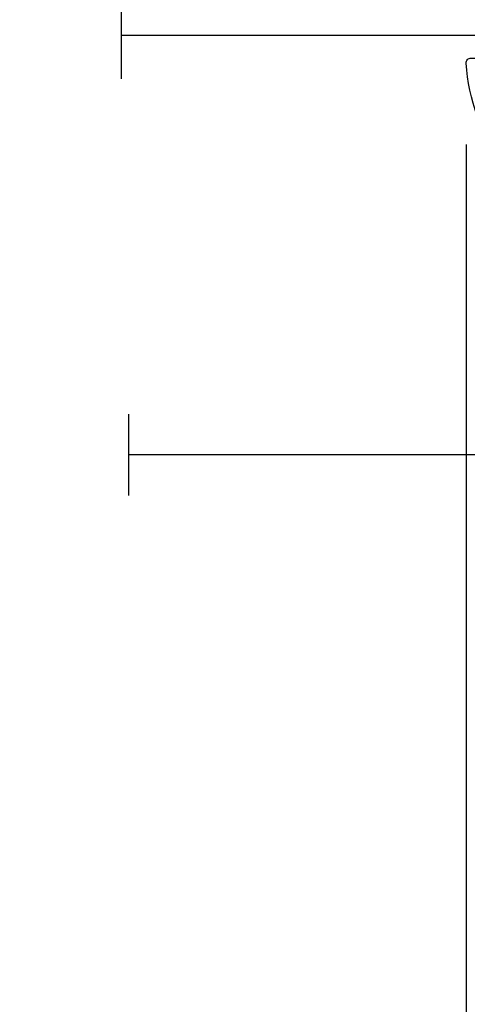
# Model space of a CAD drawing. Units: millimetres. Extents: x 986 to 1773, y -85 to 51.
# Drawn here: x 1156 to 1157, y -75 to -73 of the extents above; entities that cross this region are included whole.
import ezdxf

# ---------------------------------------------------------------- set-up
doc = ezdxf.new("R2010")
doc.units = ezdxf.units.MM
doc.header["$MEASUREMENT"] = 0
doc.header["$PDMODE"] = 3
for name, color, linetype in [('Dimensions - Cotes', 7, 'Continuous'), ('Sash colonial alum - Volet colonial alum', 181, 'Continuous'), ('Screen alum. - Moustiquaire alum.', 51, 'Continuous'), ('Text English - Texte anglais', 7, 'Continuous')]:
    doc.layers.add(name, color=color, linetype=linetype)
doc.styles.add('Century-10', font='GOTHIC.TTF', dxfattribs={"height": 0.45})
doc.linetypes.add('Amzigzag', pattern='A,0.0001,[136,genltshp.shx,S=0.04,R=0,X=0,Y=0],-11', length=11.0001)
doc.linetypes.add('ZIGZAG', pattern='A,0.00254,-5.08,[131,ltypeshp.shx,S=5.08,R=0,X=-5.08,Y=0],-10.16,[131,ltypeshp.shx,S=5.08,R=180,X=5.08,Y=0],-5.08', length=20.32254)
doc.dimstyles.new('1-1', dxfattribs={"dimtxt": 0.45, "dimasz": 0.45, "dimexe": 0.3, "dimexo": 0.2, "dimgap": 0.4, "dimtad": 0, "dimtih": 1, "dimtoh": 1, "dimdec": 4, "dimzin": 0, "dimdsep": 46, "dimlunit": 5, "dimtxsty": 'Century-10', "dimcen": 0, "dimadec": 1, "dimazin": 0, "dimtfac": 1, "dimtdec": 4, "dimtofl": 0, "dimtmove": 0, "dimatfit": 3, "dimfxl": 0, "dimfrac": 2, "dimtolj": 1, "dimtzin": 0, "dimarcsym": 0})

# ---------------------------------------------------------------- blocks, each defined once
blk = doc.blocks.new('*D480')
at = {"layer": 'Defpoints', "color": 0, "transparency": 16777216}
for p in [(1160.125786463097, -73.9007332102071), (1131.838344305784, -73.90262142096714), (1160.125786463097, -78.1089222834511)]:
    blk.add_point(p, dxfattribs=at)
at = {"layer": 'Text English - Texte anglais', "color": 0, "lineweight": -2, "transparency": 16777216}
for p, q in [((1131.838344305784, -74.10262142096714), (1131.838344305784, -78.40892228345109)), ((1160.125786463097, -74.1007332102071), (1160.125786463097, -78.40892228345109)), ((1132.288344305784, -78.1089222834511), (1143.959495703951, -78.1089222834511)), ((1159.675786463097, -78.1089222834511), (1148.00463506493, -78.1089222834511))]:
    blk.add_line(p, q, dxfattribs=at)
at = {"layer": 'Text English - Texte anglais', "color": 0, "transparency": 16777216}
for points in [[(1132.288344305784, -78.03392228345109), (1132.288344305784, -78.1839222834511), (1131.838344305784, -78.1089222834511)], [(1159.675786463097, -78.03392228345109), (1159.675786463097, -78.1839222834511), (1160.125786463097, -78.1089222834511)]]:
    blk.add_solid(points, dxfattribs=at)
at = {"layer": 'Text English - Texte anglais', "color": 0, "transparency": 16777216, "insert": (1145.982065384441, -78.1089222834511), "char_height": 0.45, "attachment_point": 5, "style": 'Century-10'}
blk.add_mtext('\\A1;FRAME SIZE', dxfattribs=at)
blk = doc.blocks.new('GB-053-M')
at = {"color": 181}
blk.add_lwpolyline([(-20.15767518252019, -2.154759628625271, -0.3190548087947896), (-20.4930946158137, -2.626896512443452, 0.3031882914849164), (-28.08407277006009, -12.68265041880827, 0.4312649628812866), (-27.78457487018002, -12.99999999999979), (-26.88293179960877, -12.99999999999956, 0.3958780458022677), (-26.58352704007896, -12.71888888485684, -0.3296646582490679), (-19.04173454876221, -3.763046599960475, 0.3472202420136171), (-18.65767518252008, -3.276674551582047), (-18.65767518252008, -2.000000000000028, -0.414213562373095), (-18.15767518252008, -1.500000000000028), (-2.74962561347823, -1.500000000000028, -0.4142135623730451), (-2.24962561347823, -1.999999999999943), (-2.249625613477804, -4.346820534626744, -0.4142135623731504), (-2.399625613477809, -4.496820534626764), (-3.049625613477787, -4.496820534626764, 0.5829742384229861), (-3.221123159721316, -4.79972141719071), (-2.159130322800507, -6.569668973733457, 0.7606633006596489), (-0.979625613477225, -6.242958671592902), (-0.9796256134773387, -2.000000000000028, -0.4142135623731034), (-0.4796256134773387, -1.500000000000028), (18.46267518251986, -1.500000000000028, -0.414213562373095), (18.96267518251986, -2.000000000000028), (18.96267518251986, -2.900934968208034, 0.9999999999999999), (20.15767518252008, -2.900934968208034), (20.15767518252008, -0.5000000000000284, 0.4142135623730909), (19.65767518252008, -2.842170943040401e-14), (-19.65767518252008, 1.4210854715202e-14, 0.414213562373095), (-20.15767518252019, -0.5000000000000142)], format="xyb", close=True, dxfattribs=at)
blk = doc.blocks.new('V-042')
h = blk.add_hatch()
h.set_pattern_fill('HEX', scale=4, style=0)
h.set_pattern_definition([(0, (-287.4581101923186, 1960.29514648825), (0, 0.8660254037844386), [0.5, -1]), (120, (-287.4581101923186, 1960.29514648825), (-0.75, -0.4330127018922191), [0.4999999999999996, -0.9999999999999992]), (59.99999999999999, (-286.9581101923186, 1960.29514648825), (-0.7499999999999999, 0.4330127018922194), [0.5, -1])])
h.paths.add_polyline_path([(12.12421797721704, 10.62368122440772, -0.01038247894788281), (6.975782022788098, 10.62368122440792, 0.07655626028516993), (4.746910343559758, 10.12808478556243, 0.2636850920181511), (4.497782310367733, 9.822240287701614, 0.1486430742431024), (4.852010365365567, 7.052547432361988, 0.1452672607481564), (5.037659102547813, 6.836927438697026, -0.1572620534238508), (6.050393100089631, 5.603333331706757, 0.3080691872821406), (6.422534053075084, 5.349999998373494), (12.67746594692494, 5.349999998373494, 0.3080691872803067), (13.04960689990672, 5.603333331708217, -0.1572620534238412), (14.06234089745456, 6.836927438693422, 0.1452672607479053), (14.24798963462911, 7.052547432364388, 0.1486430742430462), (14.60221768963465, 9.822240287702012, 0.2636850920185177), (14.35308965643975, 10.1280847855611, 0.07655626028499178)])
h = blk.add_hatch()
h.set_pattern_fill('ANSI31', scale=8, style=0)
h.set_pattern_definition([(45, (-287.4104469010811, 1960.29514648825), (-0.7071067811865476, 0.7071067811865476), [])])
h.paths.add_polyline_path([(12.56862199991247, 4.649999998385965), (6.528404512625002, 4.649999998385965), (5.904300814929002, 4.650296192671021, -0.3414039312993768), (5.323674185117056, 5.099058888069067, 0.2909450072482266), (3.905536252761294, 6.419470534126731, -0.361442010360135), (3.578513256268025, 6.812757143311273), (3.578513256274164, 9.499999999998408), (3.198513256275191, 9.499999999998408), (3.198513256275191, 0), (15.89851325627512, 0), (15.89851325627512, 9.499999999998408), (15.51851325627513, 9.499999999998408), (15.51851325628218, 6.812757143311273, -0.361442010358463), (15.19149025978857, 6.419470534129914, 0.2909450072481536), (13.77335232743712, 5.09905888806793, -0.3411389941978187), (13.19329521682698, 4.650296462959886)])
at = {"color": 7, "linetype": 'Amzigzag', "ltscale": 1.5}
blk.add_line((-2.70042511299016, 34.79851369385051), (21.32461951142261, 34.79851369385051), dxfattribs=at)
at = {"color": 181, "linetype": 'Continuous', "lineweight": 25}
for p, q in [((3.580000000000041, 11.29999999999859), (3.580000000000041, 10.0809027799985)), ((5.829999999987535, 11.49999999999841), (3.780000000000086, 11.49999999999841)), ((4.078469536300076, 11.09714386614837), (5.678469536287707, 11.09714386614837)), ((5.678469536287707, 11.09714386614837), (5.678469536287707, 11.00714386614868)), ((15.31999999999994, 11.49999999999841), (13.27000000001249, 11.49999999999841)), ((13.42153046370004, 11.09714386614837), (15.02153046369995, 11.09714386614837)), ((13.42153046370004, 11.00714386614868), (13.42153046370004, 11.09714386614837)), ((15.51999999999998, 10.0809027799985), (15.51999999999998, 11.29999999999859)), ((3.778469536300122, 10.28012240339854), (3.778469536300122, 10.79714386614864)), ((3.86846953630004, 10.79714386614864), (3.86846953630004, 10.28012240339854)), ((5.678469536287707, 11.00714386614868), (4.078469536300076, 11.00714386614868)), ((15.02153046369995, 11.00714386614868), (13.42153046370004, 11.00714386614868)), ((15.23153046369998, 10.28012240339854), (15.23153046369998, 10.79714386614864)), ((15.32153046370013, 10.79714386614864), (15.32153046370013, 10.28012240339854)), ((3.624913998212719, 9.950006602136227), (3.629150034962663, 9.950006602136227)), ((3.629150034962663, 9.950006602136227), (3.629150034962663, 9.99275714331111)), ((3.629150034962663, 9.950006602136227), (3.629150034962663, 6.812757143311273)), ((3.715435414600165, 10.17620114553597), (3.738614025775064, 10.19538899443592)), ((3.719150034962581, 9.99275714331111), (3.719150034962581, 6.812757143311273)), ((3.796004971712705, 10.12606165982356), (3.772826360537579, 10.10687381092362)), ((15.32717363946244, 10.10687381092362), (15.30399502828755, 10.12606165982356)), ((15.36138597422496, 10.19538899443592), (15.38456458540008, 10.17620114553597)), ((15.38084996503744, 6.812757143311273), (15.38084996503744, 9.99275714331111)), ((15.47084996503759, 9.99275714331111), (15.47084996503759, 9.950006602136227)), ((15.47084996503759, 9.950006602136227), (15.47508600178753, 9.950006602136227)), ((15.47084996503759, 6.812757143311273), (15.47084996503759, 9.950006602136227)), ((6.422534053075083, 5.349999998373505), (12.67746594692494, 5.349999998373505)), ((5.954937588825146, 4.740296192673441), (6.579041291312592, 4.739999998386111)), ((5.954937588825146, 4.650296192673295), (6.579041291312592, 4.649999998385965)), ((6.579041291312592, 4.739999998386111), (12.52095870867493, 4.739999998386111)), ((6.579041291312592, 4.649999998385965), (12.52095870867493, 4.649999998385965)), ((12.52095870867493, 4.739999998386111), (13.1450624111751, 4.740296192673441)), ((12.52095870867493, 4.649999998385965), (13.1450624111751, 4.650296192673295))]:
    blk.add_line(p, q, dxfattribs=at)
at = {"color": 5}
blk.add_line((3.200000000000045, 0), (15.89999999999998, 0), dxfattribs=at)
for points in [[(3.200000000000045, 34.79851369385051), (3.200000000000045, 0), (0, 0), (0, 34.79851369385051)], [(19.09999999999991, 34.79851369385051), (19.09999999999991, 0), (15.89999999999998, 0), (15.89999999999998, 34.79851369385051)]]:
    blk.add_lwpolyline(points, dxfattribs=at)
for points in [[(3.200000000000045, 9.499999999998408), (3.579999999999927, 9.499999999998408), (3.579999999999927, 11.49999999999841), (3.200000000000045, 11.49999999999841)], [(15.89999999999998, 9.499999999998408), (15.51999999999998, 9.499999999998408), (15.51999999999998, 11.49999999999841), (15.89999999999998, 11.49999999999841)]]:
    blk.add_lwpolyline(points, close=True, dxfattribs=at)
at = {"color": 181, "linetype": 'Continuous', "lineweight": 25}
for centre, radius, start, end in [((3.780000000000086, 11.29999999999859), 0.2000000000000455, 90, 180), ((4.078469536300076, 10.79714386614864), 0.2999999999999617, 90, 180), ((9.549999999993815, 45.99600012365909), 34.6960001229502, 263.8450892230303, 276.1549107769696), ((15.02153046369995, 10.79714386614864), 0.2999999999999617, 0, 90), ((15.31999999999994, 11.29999999999859), 0.2000000000000455, 0, 90), ((4.078469536300076, 10.79714386614864), 0.2099999999999618, 90, 180), ((7.470266914075069, 3.139999995873723), 7.500000002535077, 93.78032849573468, 111.2915739133303), ((9.550000000008822, 134.5796507029315), 123.9826962424794, 268.810298297978, 271.1897017021392), ((11.62973308592495, 3.139999995873723), 7.500000002535077, 68.70842608666972, 86.21967150426532), ((15.02153046369995, 10.79714386614864), 0.2099999999999654, 0, 90), ((3.790064175737712, 10.07982775782352), 0.2100669264910994, 179.7067862955089, 218.1701594432899), ((3.867295065237727, 9.99275714331111), 0.2381450302755184, 129.6188297049006, 180), ((3.867295065237727, 9.99275714331111), 0.148145030275522, 129.618829704979, 180), ((3.668469536300222, 10.28012240339854), 0.1099999999990082, 309.6188297049006, 0), ((3.668469536300222, 10.28012240339854), 0.1999999999990081, 309.6188297049006, 0), ((9.230266913437504, 9.019999998360845), 4.800000000013958, 170.3788098722446, 204.1976706394087), ((4.892156027262558, 9.755386930261238), 0.3999999999755061, 111.2915739132246, 170.3788098722446), ((9.869733086562519, 9.019999998360845), 4.800000000013958, 335.8023293605913, 9.621190127755453), ((14.20784397273746, 9.755386930261238), 0.3999999999755027, 9.621190127755453, 68.70842608677546), ((15.43153046370003, 10.28012240339854), 0.1999999999990061, 180, 230.3811702950994), ((15.43153046370003, 10.28012240339854), 0.1099999999990047, 180, 230.3811702950994), ((15.23270493476252, 9.99275714331111), 0.148145030275522, 0, 50.38117029502099), ((15.23270493476252, 9.99275714331111), 0.2381450302755184, 0, 50.38117029509937), ((15.30993582425003, 10.07982775782352), 0.2100669264910994, 321.82984055671, 0.2932137044910733), ((4.029150034962754, 6.812757143311273), 0.4000000000071304, 180, 259.4879385289719), ((4.029150034962754, 6.812757143311273), 0.3100000000071432, 180, 259.4879385289719), ((5.308078755787506, 7.25749040798587), 0.4999999999996283, 204.1976706394087, 237.2592076313424), ((3.631476905687691, 4.649999998373687), 2.600000000001068, 21.51018826678265, 57.25920763134238), ((15.46852309431256, 4.649999998373687), 2.600000000001068, 122.7407923686576, 158.4898117332174), ((13.79192124421252, 7.25749040798587), 0.4999999999996266, 302.7407923686576, 335.8023293605913), ((15.0708499650375, 6.812757143311273), 0.3100000000071504, 280.5120614710281, 0), ((15.0708499650375, 6.812757143311273), 0.4000000000071255, 280.5120614710281, 0), ((3.626695112337643, 4.643852909823408), 1.805927364798801, 14.59957465771854, 79.48793852897188), ((3.626695112337643, 4.643852909823408), 1.895927364798737, 14.59957465771854, 79.48793852897188), ((15.47330488766238, 4.643852909823408), 1.895927364798735, 100.5120614710281, 165.4004253422815), ((15.47330488766238, 4.643852909823408), 1.805927364798811, 100.5120614710281, 165.4004253422815), ((6.422534053075083, 5.749999998373596), 0.4000000000001016, 201.5101882667826, 270), ((12.67746594692494, 5.749999998373596), 0.4000000000001016, 270, 338.4898117332172), ((5.954937588825146, 5.250296192660926), 0.5999999999899248, 194.5995746577184, 270), ((5.954937588825146, 5.250296192660926), 0.5099999999899207, 194.5995746577184, 270), ((13.1450624111751, 5.250296192660926), 0.5099999999899261, 270, 345.4004253422814), ((13.1450624111751, 5.250296192660926), 0.5999999999899243, 270, 345.4004253422814)]:
    blk.add_arc(centre, radius, start, end, dxfattribs=at)
blk = doc.blocks.new('*D503')
at = {"layer": 'Defpoints', "color": 0, "transparency": 16777216}
for p in [(1154.054266654077, -72.80460523702752), (1156.768158760307, -72.80460523702752), (1154.054266654077, -76.4824276682823)]:
    blk.add_point(p, dxfattribs=at)
at = {"layer": 'Text English - Texte anglais', "color": 0, "lineweight": -2, "transparency": 16777216}
for p, q in [((1154.054266654077, -73.00460523702752), (1154.054266654077, -76.7824276682823)), ((1156.768158760307, -73.00460523702752), (1156.768158760307, -76.7824276682823)), ((1156.318158760306, -76.4824276682823), (1154.504266654077, -76.4824276682823))]:
    blk.add_line(p, q, dxfattribs=at)
at = {"layer": 'Text English - Texte anglais', "color": 0, "transparency": 16777216}
for points in [[(1154.504266654077, -76.4074276682823), (1154.504266654077, -76.5574276682823), (1154.054266654077, -76.4824276682823)], [(1156.318158760306, -76.4074276682823), (1156.318158760306, -76.5574276682823), (1156.768158760307, -76.4824276682823)]]:
    blk.add_solid(points, dxfattribs=at)
at = {"layer": 'Text English - Texte anglais', "color": 0, "transparency": 16777216, "insert": (1155.411212707192, -76.4824276682823), "char_height": 0.45, "attachment_point": 5, "style": 'Century-10'}
blk.add_mtext('\\A1;VISIBLE \\PGLASS', dxfattribs=at)
blk = doc.blocks.new('*D504')
at = {"layer": 'Defpoints', "color": 0, "transparency": 16777216}
for p in [(1156.768158760307, -72.80460523702752), (1160.125786463097, -73.90073321020387), (1156.768158760307, -76.4824276682823)]:
    blk.add_point(p, dxfattribs=at)
at = {"layer": 'Dimensions - Cotes', "color": 0, "lineweight": -2, "transparency": 16777216}
for p, q in [((1156.768158760307, -73.00460523702752), (1156.768158760307, -76.7824276682823)), ((1160.125786463097, -74.10073321020387), (1160.125786463097, -76.7824276682823)), ((1156.318158760306, -76.4824276682823), (1155.868158760306, -76.4824276682823)), ((1160.575786463097, -76.4824276682823), (1161.025786463097, -76.4824276682823))]:
    blk.add_line(p, q, dxfattribs=at)
at = {"layer": 'Dimensions - Cotes', "color": 0, "transparency": 16777216}
for points in [[(1156.318158760306, -76.4074276682823), (1156.318158760306, -76.5574276682823), (1156.768158760307, -76.4824276682823)], [(1160.575786463097, -76.4074276682823), (1160.575786463097, -76.5574276682823), (1160.125786463097, -76.4824276682823)]]:
    blk.add_solid(points, dxfattribs=at)
at = {"layer": 'Dimensions - Cotes', "color": 0, "transparency": 16777216, "insert": (1158.446972611702, -76.4824276682823), "char_height": 0.45, "attachment_point": 5, "style": 'Century-10'}
blk.add_mtext('\\A1;3 3/8"\\P [85.3]', dxfattribs=at)

msp = doc.modelspace()

# ---------------------------------------------------------------- linework, layer by layer
at = {"layer": 'Screen alum. - Moustiquaire alum.', "linetype": 'Amzigzag', "ltscale": 0.3}
msp.add_line((1155.94081397897, -73.6662306696284), (1155.94081397897, -73.86542272806008), dxfattribs=at)
at = {"layer": 'Screen alum. - Moustiquaire alum.', "linetype": 'ZIGZAG', "ltscale": 0.1}
msp.add_line((1157.854143217638, -73.76562984884417), (1155.94081397897, -73.76562984884413), dxfattribs=at)

# ---------------------------------------------------------------- block references
at = {"xscale": 0.03937, "yscale": 0.03937, "zscale": 0.03937, "rotation": 90.00000000000001}
msp.add_blockref('V-042', (1157.293114963097, -72.7377400715193), dxfattribs=at)
at = {"layer": 'Sash colonial alum - Volet colonial alum', "xscale": -0.03937, "yscale": 0.03937, "zscale": 0.03937, "rotation": 180}
msp.add_blockref('GB-053-M', (1157.873848472946, -73.3046042370275), dxfattribs=at)

# ---------------------------------------------------------------- dimensions: what is measured, and where the dimension line sits
at = {"layer": 'Dimensions - Cotes'}
dim = msp.add_linear_dim(base=(1156.768158760307, -76.4824276682823), p1=(1160.125786463097, -73.90073321020387), p2=(1156.768158760307, -72.80460523702752), angle=180, text='<>\\P[]', dimstyle='1-1', override={"dimgap": 2, "dimpost": '"'}, dxfattribs=at)
dim.commit()
dim.dimension.update_dxf_attribs({"geometry": '*D504', "text_midpoint": (1158.446972611702, -76.4824276682823), "dimtype": 160})
at = {"layer": 'Text English - Texte anglais'}
dim = msp.add_linear_dim(base=(1154.054266654077, -76.4824276682823), p1=(1156.768158760307, -72.80460523702752), p2=(1154.054266654077, -72.80460523702752), angle=180, text='VISIBLE \\PGLASS', dimstyle='1-1', override={"dimpost": '"'}, dxfattribs=at)
dim.commit()
dim.dimension.update_dxf_attribs({"geometry": '*D503', "text_midpoint": (1155.411212707192, -76.4824276682823), "dimtype": 160})
dim = msp.add_linear_dim(base=(1160.125786463097, -78.1089222834511), p1=(1131.838344305784, -73.90262142096714), p2=(1160.125786463097, -73.9007332102071), text='FRAME SIZE', dimstyle='1-1', override={"dimpost": '"'}, dxfattribs=at)
dim.commit()
dim.dimension.update_dxf_attribs({"geometry": '*D480', "text_midpoint": (1145.982065384441, -78.1089222834511), "dimtype": 160})

doc.saveas('drawing.dxf')
